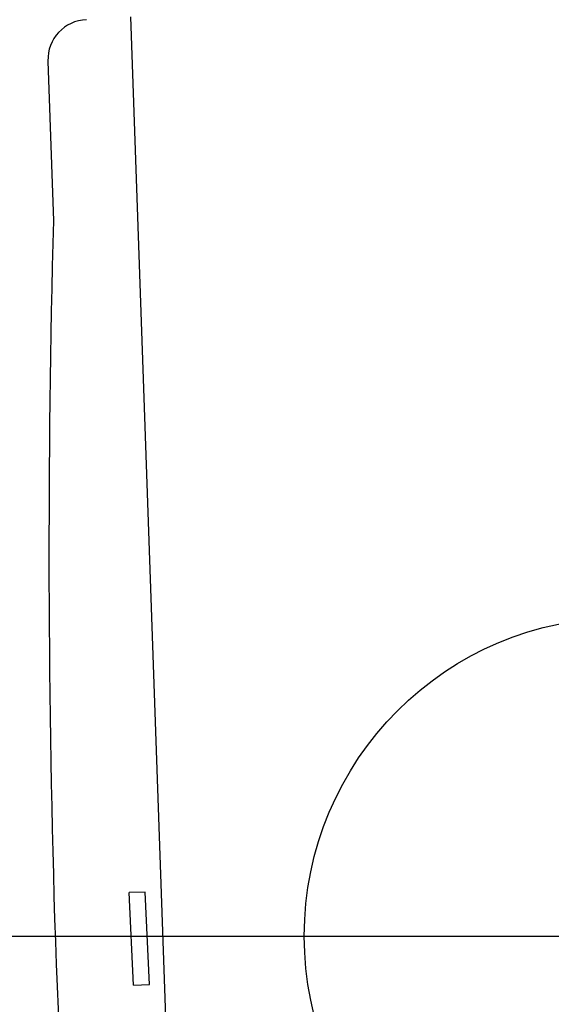
# Model space of a CAD drawing. Extents: x -436 to 885, y -568 to 539.
# Drawn here: x -76 to -9, y -9 to 115 of the extents above; entities that cross this region are included whole.
import ezdxf

# ---------------------------------------------------------------- set-up
doc = ezdxf.new("R2010")
doc.units = 0
doc.header["$LTSCALE"] = 20
doc.header["$PDMODE"] = 3
doc.header["$PDSIZE"] = -2
doc.linetypes.add('DASHDOT', pattern=[5.5, 4, -0.6, 0.3, -0.6])
doc.layers.get('DEFPOINTS').update_dxf_attribs({"linetype": 'CONTINUOUS'})
for name, color, linetype in [('ARRANGE', 1, 'CONTINUOUS'), ('BASIS', 6, 'DASHDOT'), ('DETAIL', 5, 'CONTINUOUS'), ('OUTLINE', 3, 'CONTINUOUS')]:
    doc.layers.add(name, color=color, linetype=linetype)

msp = doc.modelspace()

# ---------------------------------------------------------------- linework, layer by layer
at = {"layer": 'ARRANGE', "color": 1, "linetype": 'CONTINUOUS'}
msp.add_circle((0, 0), 40, dxfattribs=at)
at = {"layer": 'BASIS', "color": 6, "linetype": 'DASHDOT'}
msp.add_line((-87.21, 0), (204.92, 0), dxfattribs=at)
at = {"layer": 'DEFPOINTS', "color": 30, "linetype": 'CONTINUOUS'}
for p in [(-61.01, 5.49), (-71.28, 0), (-71.28, 0), (-60.46, -6.13)]:
    msp.add_point(p, dxfattribs=at)
at = {"layer": 'DETAIL', "color": 5, "linetype": 'CONTINUOUS'}
for p, q in [((-61.84, 115.42), (-53.77, -115.56)), ((-72.22, 109.88), (-71.52, 89.8)), ((-60, 5.53), (-62.01, 5.46)), ((-61.47, -6.17), (-62.01, 5.46)), ((-59.46, -6.1), (-60, 5.53)), ((-61.47, -6.17), (-59.46, -6.1))]:
    msp.add_line(p, q, dxfattribs=at)
for centre, radius, start, end in [((-67.2, 110.06), 5.02, 92, 182), ((1435.21, 48.62), 1507.3, 178.43442, 181.87446), ((1434.98, 55.22), 1507.3, 182.12554, 185.56558)]:
    msp.add_arc(centre, radius, start, end, dxfattribs=at)
at = {"layer": 'OUTLINE', "color": 3, "linetype": 'CONTINUOUS'}
msp.add_line((-72.22, 109.88), (-71.52, 89.8), dxfattribs=at)
for centre, radius, start, end in [((-67.2, 110.06), 5.02, 92, 182), ((1435.21, 48.62), 1507.3, 178.43442, 181.87446), ((1434.98, 55.22), 1507.3, 182.12554, 185.56558)]:
    msp.add_arc(centre, radius, start, end, dxfattribs=at)

doc.saveas('drawing.dxf')
